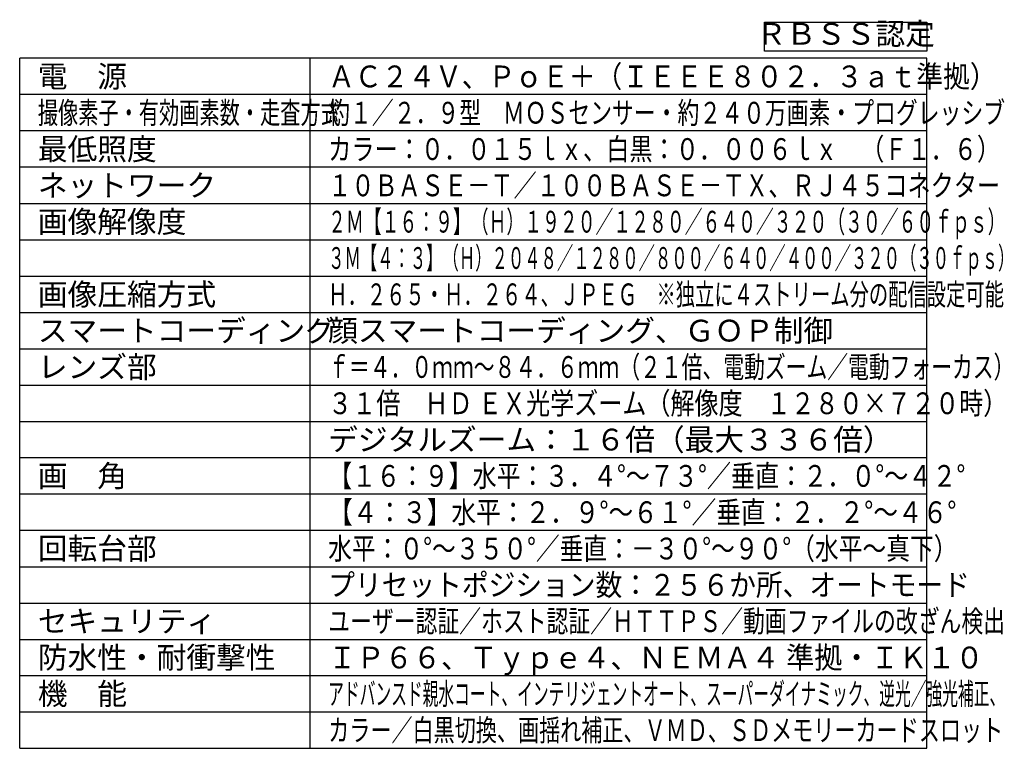
# Model space of a CAD drawing. Extents: x 2 to 141, y 251 to 485.
# Drawn here: x 2 to 138, y 251 to 351 of the extents above; entities that cross this region are included whole.
import ezdxf
from ezdxf.enums import TextEntityAlignment as Align

# ---------------------------------------------------------------- set-up
doc = ezdxf.new("R2010")
doc.units = 0
doc.layers.add('MOJI1', color=2, linetype='Continuous')
doc.layers.add('WAKU', color=4, linetype='Continuous')
doc.styles.get("Standard").update_dxf_attribs({"font": 'monotxt.shx', "bigfont": 'bigfont.shx'})

# ---------------------------------------------------------------- blocks, each defined once
blk = doc.blocks.new('RBSS認定')
at = {"layer": 'MOJI1'}
blk.add_lwpolyline([(-22.38, 4.97), (0, 4.97), (0, 1), (-22.38, 1)], close=True, dxfattribs=at)
blk.add_text('ＲＢＳＳ認定', height=3, dxfattribs=at).set_placement((-11.19, 2.98), align=Align.MIDDLE)

msp = doc.modelspace()

# ---------------------------------------------------------------- linework, layer by layer
at = {"layer": 'WAKU', "ltscale": 0.3}
for p, q in [((127, 346), (2, 346)), ((2, 251), (2, 346)), ((42, 251), (42, 346)), ((127, 251), (127, 346)), ((2, 251), (127, 251))]:
    msp.add_line(p, q, dxfattribs=at)
at = {"layer": 'WAKU', "color": 1, "ltscale": 0.3}
for p, q in [((127, 341), (2, 341)), ((127, 336), (2, 336)), ((127, 331), (2, 331)), ((2, 326), (127, 326)), ((2, 321), (127, 321)), ((2, 316), (127, 316)), ((2, 311), (127, 311)), ((2, 306), (127, 306)), ((2, 301), (127, 301)), ((2, 296), (127, 296)), ((127, 291), (2, 291)), ((127, 286), (2, 286)), ((127, 281), (2, 281)), ((2, 276), (127, 276)), ((2, 271), (127, 271)), ((2, 266), (127, 266)), ((2, 261), (127, 261)), ((2, 256), (127, 256))]:
    msp.add_line(p, q, dxfattribs=at)

# ---------------------------------------------------------------- block references
at = {"ltscale": 0.3}
msp.add_blockref('RBSS認定', (127, 346), dxfattribs=at)

# ---------------------------------------------------------------- texts
at = {"layer": 'MOJI1'}
for s, p in [('電\u3000源', (4.5, 342)), ('最低照度', (4.5, 332)), ('ネットワーク', (4.5, 327)), ('画像解像度', (4.5, 322)), ('画像圧縮方式', (4.5, 312)), ('スマートコーディング', (4.5, 307)), ('顔スマートコーディング、ＧＯＰ制御', (44.5, 307)), ('レンズ部', (4.5, 302)), ('デジタルズーム：１６倍（最大３３６倍）', (44.5, 292)), ('画\u3000角', (4.5, 287)), ('回転台部', (4.5, 277)), ('セキュリティ', (4.5, 267)), ('防水性・耐衝撃性', (4.5, 262)), ('機\u3000能', (4.5, 257))]:
    msp.add_text(s, height=3, dxfattribs=at).set_placement(p)
for s, width, p in [('ＡＣ２４Ｖ、ＰｏＥ＋（ＩＥＥＥ８０２．３ａｔ準拠）', 0.9, (44.5, 342)), ('約１／２．９型\u3000ＭＯＳセンサー・約２４０万画素・プログレッシブ', 0.735, (44.5, 337)), ('撮像素子・有効画素数・走査方式', 0.68, (4.5, 337)), ('カラー：０．０１５ｌｘ、白黒：０．００６ｌｘ\u3000（Ｆ１．６）', 0.78, (44.5, 332)), ('１０ＢＡＳＥ－Ｔ／１００ＢＡＳＥ－ＴＸ、ＲＪ４５コネクター', 0.78, (44.5, 327)), ('２Ｍ【１６：９】（Ｈ）１９２０／１２８０／６４０／３２０（３０／６０ｆｐｓ）', 0.6, (44.5, 322)), ('３Ｍ【４：３】（Ｈ）２０４８／１２８０／８００／６４０／４００／３２０（３０ｆｐｓ）', 0.55, (44.5, 317)), ('Ｈ．２６５・Ｈ．２６４、ＪＰＥＧ\u3000※独立に４ストリーム分の配信設定可能', 0.65, (44.5, 312)), ('ｆ＝４．０ｍｍ～８４．６ｍｍ（２１倍、電動ズーム／電動フォーカス）', 0.7, (44.5, 302)), ('３１倍\u3000ＨＤ ＥＸ光学ズーム（解像度\u3000１２８０×７２０時）', 0.81, (44.5, 297)), ('【１６：９】水平：３．４°～７３°／垂直：２．０°～４２°', 0.81, (44.5, 287)), ('【４：３】水平：２．９°～６１°／垂直：２．２°～４６°', 0.83, (44.5, 282)), ('水平：０°～３５０°／垂直：－３０°～９０°（水平～真下）', 0.8, (44.5, 277)), ('プリセットポジション数：２５６か所、オートモード', 0.9, (44.5, 272)), ('ユーザー認証／ホスト認証／ＨＴＴＰＳ／動画ファイルの改ざん検出', 0.735, (44.5, 267)), ('ＩＰ６６、Ｔｙｐｅ４、ＮＥＭＡ４ 準拠・ＩＫ１０', 0.95, (44.5, 262)), ('アドバンスド親水コート、インテリジェントオート、スーパーダイナミック、逆光／強光補正、', 0.53, (44.5, 257)), ('カラー／白黒切換、画揺れ補正、ＶＭＤ、ＳＤメモリーカードスロット', 0.71, (44.5, 252))]:
    msp.add_text(s, height=3, dxfattribs=dict(at, width=width)).set_placement(p)

doc.saveas('drawing.dxf')
